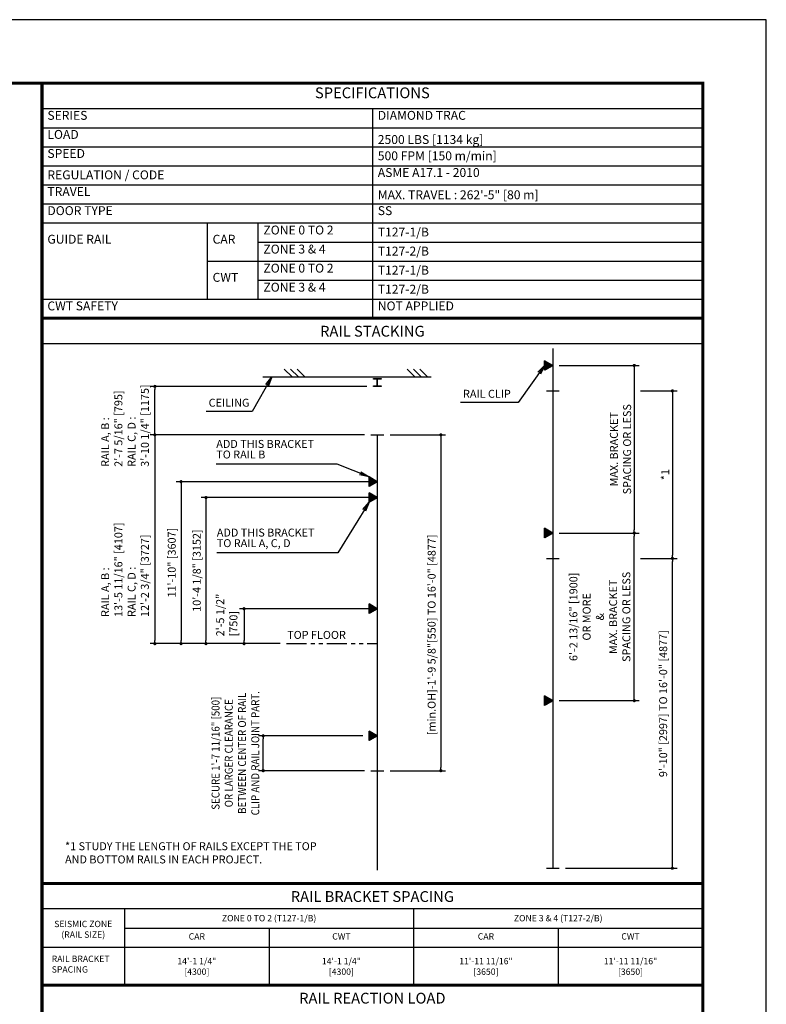
# Model space of a CAD drawing. Units: millimetres. Extents: x 0 to 21000, y 0 to 23043.
# Drawn here: x 15125 to 21000, y 7249 to 15000 of the extents above; entities that cross this region are included whole.
import ezdxf
from ezdxf.enums import TextEntityAlignment as Align

# ---------------------------------------------------------------- set-up
doc = ezdxf.new("R2010")
doc.units = ezdxf.units.MM
doc.header["$LTSCALE"] = 100
doc.linetypes.add('PHANTOM2', pattern=[31.75, 15.875, -3.175, 3.175, -3.175, 3.175, -3.175])
doc.layers.get('0').update_dxf_attribs({"color": 3})
for name, color, linetype in [('DIM', 2, 'Continuous'), ('FRAME', 5, 'Continuous'), ('OTHERS', 4, 'Continuous'), ('SPEC', 7, 'Continuous'), ('W-DASHED-LINE', 111, 'PHANTOM2')]:
    doc.layers.add(name, color=color, linetype=linetype)
doc.styles.get("Standard").update_dxf_attribs({"font": 'romans.shx', "bigfont": 'bigfont.shx'})
doc.styles.add('STYLE1', font='monos_0.ttf')
doc.dimstyles.new('1-50IN', dxfattribs={"dimscale": 25, "dimtxt": 2.5, "dimasz": 1, "dimexe": 1.5, "dimexo": 2, "dimgap": 1, "dimtad": 3, "dimdsep": 46, "dimtxsty": 'Standard', "dimblk1": 'DOT', "dimblk2": 'DOT', "dimsah": 1, "dimcen": 0.09, "dimclrd": 256, "dimclre": 256, "dimclrt": 256, "dimadec": 0, "dimazin": 0, "dimtfac": 1, "dimtmove": 0, "dimatfit": 3, "dimldrblk": 'DOT', "dimfxl": 0, "dimtolj": 1, "dimtzin": 0, "dimarcsym": 0})
doc.dimstyles.new('1-50IN-ARROW', dxfattribs={"dimscale": 25, "dimtxt": 2.5, "dimasz": 3, "dimexe": 1.5, "dimexo": 2, "dimgap": 1, "dimtad": 3, "dimdsep": 46, "dimtxsty": 'Standard', "dimblk1": 'OPEN', "dimblk2": 'OPEN', "dimsah": 1, "dimcen": 0.09, "dimclrd": 256, "dimclre": 256, "dimclrt": 256, "dimadec": 0, "dimazin": 0, "dimtfac": 1, "dimtmove": 0, "dimatfit": 3, "dimldrblk": 'OPEN', "dimfxl": 0, "dimtolj": 1, "dimtzin": 0, "dimarcsym": 0})
doc.dimstyles.new('BRACKET LOAD', dxfattribs={"dimscale": 25, "dimtxt": 2.5, "dimasz": 1, "dimexe": 1.5, "dimexo": 2, "dimgap": 1, "dimtad": 3, "dimlfac": 2, "dimdsep": 46, "dimtxsty": 'Standard', "dimblk1": 'DOT', "dimblk2": 'DOT', "dimsah": 1, "dimcen": 0.09, "dimclrd": 256, "dimclre": 256, "dimclrt": 256, "dimadec": 0, "dimazin": 0, "dimtfac": 1, "dimtmove": 0, "dimatfit": 3, "dimldrblk": 'DOT', "dimfxl": 0, "dimtolj": 1, "dimtzin": 0, "dimarcsym": 0})

# ---------------------------------------------------------------- blocks, each defined once
blk = doc.blocks.new('_OPEN')
at = {"color": 0, "linetype": 'ByBlock'}
for p, q in [((-1, 0.17), (0, 0)), ((0, 0), (-1, -0.17)), ((0, 0), (-1, 0))]:
    blk.add_line(p, q, dxfattribs=at)
blk = doc.blocks.new('_DOT')
at = {"color": 0, "linetype": 'ByBlock'}
blk.add_line((-0.5, 0), (-1, 0), dxfattribs=at)
at = {"color": 0, "linetype": 'ByBlock', "const_width": 0.5}
blk.add_lwpolyline([(-0.25, 0, 1), (0.25, 0, 1)], format="xyb", close=True, dxfattribs=at)
blk = doc.blocks.new('*D56')
at = {"layer": 'DEFPOINTS', "color": 0}
for p in [(17939.1, 11238.4), (16590.8, 10088.4), (17224.1, 10088.4)]:
    blk.add_point(p, dxfattribs=at)
at = {"layer": 'DIM', "lineweight": -2}
for p, q in [((17889.1, 11238.4), (16553.3, 11238.4)), ((16590.8, 11213.4), (16590.8, 10113.4)), ((17174.1, 10088.4), (16553.3, 10088.4))]:
    blk.add_line(p, q, dxfattribs=at)
at = {"layer": 'DIM', "lineweight": -2, "xscale": 25, "yscale": 25, "zscale": 25}
for p, rotation in [((16590.8, 11238.4), 90), ((16590.8, 10088.4), 270)]:
    blk.add_blockref('_DOT', p, dxfattribs=dict(at, rotation=rotation))
at = {"layer": 'DIM', "insert": (16518.2, 10663.4), "char_height": 62.5, "attachment_point": 5, "rotation": 90}
blk.add_mtext('\\A1;10\'-4 1/8" [3152]', dxfattribs=at)
blk = doc.blocks.new('*D57')
at = {"layer": 'DEFPOINTS', "color": 0}
for p in [(17939.1, 11363.4), (16394.3, 10088.4), (17224.1, 10088.4)]:
    blk.add_point(p, dxfattribs=at)
at = {"layer": 'DIM', "lineweight": -2}
for p, q in [((17889.1, 11363.4), (16356.8, 11363.4)), ((16394.3, 11338.4), (16394.3, 10113.4)), ((17174.1, 10088.4), (16356.8, 10088.4))]:
    blk.add_line(p, q, dxfattribs=at)
at = {"layer": 'DIM', "lineweight": -2, "xscale": 25, "yscale": 25, "zscale": 25}
for p, rotation in [((16394.3, 11363.4), 90), ((16394.3, 10088.4), 270)]:
    blk.add_blockref('_DOT', p, dxfattribs=dict(at, rotation=rotation))
at = {"layer": 'DIM', "insert": (16321.6, 10725.9), "char_height": 62.5, "attachment_point": 5, "rotation": 90}
blk.add_mtext('\\A1;11\'-10" [3607]', dxfattribs=at)
blk = doc.blocks.new('*D58')
at = {"layer": 'DEFPOINTS', "color": 0}
for p in [(16188.5, 12113.4), (17907.8, 12113.4), (17889.1, 11731.9)]:
    blk.add_point(p, dxfattribs=at)
at = {"layer": 'DIM', "lineweight": -2}
for p, q in [((17857.8, 12113.4), (16151, 12113.4)), ((16188.5, 11756.9), (16188.5, 12088.4)), ((17839.1, 11731.9), (16151, 11731.9))]:
    blk.add_line(p, q, dxfattribs=at)
at = {"layer": 'DIM', "lineweight": -2, "xscale": 25, "yscale": 25, "zscale": 25}
for p, rotation in [((16188.5, 12113.4), 90), ((16188.5, 11731.9), 270)]:
    blk.add_blockref('_DOT', p, dxfattribs=dict(at, rotation=rotation))
at = {"layer": 'DIM', "insert": (15953.7, 11480.3), "char_height": 62.5, "attachment_point": 4, "rotation": 90}
blk.add_mtext('\\A1;RAIL A, B :\\P2\'-7 5/16" [795]\\PRAIL C, D : \\P3\'-10 1/4" [1175]', dxfattribs=at)
blk = doc.blocks.new('*D59')
at = {"layer": 'DEFPOINTS', "color": 0}
for p in [(17889.1, 11731.9), (16188.5, 10088.4), (17224.1, 10088.4)]:
    blk.add_point(p, dxfattribs=at)
at = {"layer": 'DIM', "lineweight": -2}
for p, q in [((17839.1, 11731.9), (16151, 11731.9)), ((16188.5, 11706.9), (16188.5, 10113.4)), ((17174.1, 10088.4), (16151, 10088.4))]:
    blk.add_line(p, q, dxfattribs=at)
at = {"layer": 'DIM', "lineweight": -2, "xscale": 25, "yscale": 25, "zscale": 25}
for p, rotation in [((16188.5, 11731.9), 90), ((16188.5, 10088.4), 270)]:
    blk.add_blockref('_DOT', p, dxfattribs=dict(at, rotation=rotation))
at = {"layer": 'DIM', "insert": (15953.7, 10298.7), "char_height": 62.5, "attachment_point": 4, "rotation": 90}
blk.add_mtext('\\A1;RAIL A, B : \\P13\'-5 11/16" [4107]\\PRAIL C, D : \\P12\'-2 3/4" [3727]', dxfattribs=at)
blk = doc.blocks.new('*D60')
at = {"layer": 'DEFPOINTS', "color": 0}
for p in [(17040.8, 9363.4), (17874.5, 9363.4), (17889.1, 9088.4)]:
    blk.add_point(p, dxfattribs=at)
at = {"layer": 'DIM', "lineweight": -2}
for p, q in [((17824.5, 9363.4), (17003.3, 9363.4)), ((17040.8, 9113.4), (17040.8, 9338.4)), ((17839.1, 9088.4), (17003.3, 9088.4))]:
    blk.add_line(p, q, dxfattribs=at)
at = {"layer": 'DIM', "lineweight": -2, "xscale": 25, "yscale": 25, "zscale": 25}
for p, rotation in [((17040.8, 9363.4), 90), ((17040.8, 9088.4), 270)]:
    blk.add_blockref('_DOT', p, dxfattribs=dict(at, rotation=rotation))
at = {"layer": 'DIM', "insert": (16822.4, 9225.9), "char_height": 62.5, "attachment_point": 5, "rotation": 90}
blk.add_mtext('\\A1;{\\W0.9;SECURE 1\'-7 11/16" [500]\\POR LARGER CLEARANCE\\PBETWEEN CENTER OF RAIL\\PCLIP AND RAIL JOINT PART.}', dxfattribs=at)
blk = doc.blocks.new('*D61')
at = {"layer": 'DEFPOINTS', "color": 0}
for p in [(17989.1, 11731.9), (17989.1, 9088.4), (18439.1, 9088.4)]:
    blk.add_point(p, dxfattribs=at)
at = {"layer": 'DIM', "lineweight": -2}
for p, q in [((18039.1, 11731.9), (18476.6, 11731.9)), ((18439.1, 11706.9), (18439.1, 9113.4)), ((18039.1, 9088.4), (18476.6, 9088.4))]:
    blk.add_line(p, q, dxfattribs=at)
at = {"layer": 'DIM', "lineweight": -2, "xscale": 25, "yscale": 25, "zscale": 25}
for p, rotation in [((18439.1, 11731.9), 90), ((18439.1, 9088.4), 270)]:
    blk.add_blockref('_DOT', p, dxfattribs=dict(at, rotation=rotation))
at = {"layer": 'DIM', "insert": (18366.5, 9367.8), "char_height": 62.5, "attachment_point": 4, "rotation": 90}
blk.add_mtext('\\A1;[min.OH]-1\'-9 5/8"[550] TO 16\'-0" [4877]', dxfattribs=at)
blk = doc.blocks.new('*D62')
at = {"layer": 'DEFPOINTS', "color": 0}
for p in [(19320.2, 10959), (19961.1, 10959), (19320.2, 9639.7)]:
    blk.add_point(p, dxfattribs=at)
at = {"layer": 'DIM', "lineweight": -2}
for p, q in [((19370.2, 10959), (19998.6, 10959)), ((19961.1, 9664.7), (19961.1, 10934)), ((19370.2, 9639.7), (19998.6, 9639.7))]:
    blk.add_line(p, q, dxfattribs=at)
at = {"layer": 'DIM', "lineweight": -2, "xscale": 25, "yscale": 25, "zscale": 25}
for p, rotation in [((19961.1, 10959), 90), ((19961.1, 9639.7), 270)]:
    blk.add_blockref('_DOT', p, dxfattribs=dict(at, rotation=rotation))
at = {"layer": 'DIM', "insert": (19690.6, 10299.4), "char_height": 62.5, "attachment_point": 5, "rotation": 90}
blk.add_mtext('\\A1;6\'-2 13/16" [1900]\\POR MORE\\P&\\PMAX. BRACKET\\PSPACING OR LESS', dxfattribs=at)
blk = doc.blocks.new('*D63')
at = {"layer": 'DEFPOINTS', "color": 0}
for p in [(19961.1, 10759), (20261.1, 10759), (19370.2, 8320.5)]:
    blk.add_point(p, dxfattribs=at)
at = {"layer": 'DIM', "lineweight": -2}
for p, q in [((20011.1, 10759), (20298.6, 10759)), ((20261.1, 8345.5), (20261.1, 10734)), ((19420.2, 8320.5), (20298.6, 8320.5))]:
    blk.add_line(p, q, dxfattribs=at)
at = {"layer": 'DIM', "lineweight": -2, "xscale": 25, "yscale": 25, "zscale": 25}
for p, rotation in [((20261.1, 10759), 90), ((20261.1, 8320.5), 270)]:
    blk.add_blockref('_DOT', p, dxfattribs=dict(at, rotation=rotation))
at = {"layer": 'DIM', "insert": (20188.5, 9615.7), "char_height": 62.5, "attachment_point": 5, "rotation": 90}
blk.add_mtext('\\A1;9\'-10" [2997] TO 16\'-0" [4877]', dxfattribs=at)
blk = doc.blocks.new('*D64')
at = {"layer": 'DEFPOINTS', "color": 0}
for p in [(19320.2, 12278.2), (19320.2, 10959), (19961.1, 10959)]:
    blk.add_point(p, dxfattribs=at)
at = {"layer": 'DIM', "lineweight": -2}
for p, q in [((19370.2, 12278.2), (19998.6, 12278.2)), ((19961.1, 12253.2), (19961.1, 10984)), ((19370.2, 10959), (19998.6, 10959))]:
    blk.add_line(p, q, dxfattribs=at)
at = {"layer": 'DIM', "lineweight": -2, "xscale": 25, "yscale": 25, "zscale": 25}
for p, rotation in [((19961.1, 12278.2), 90), ((19961.1, 10959), 270)]:
    blk.add_blockref('_DOT', p, dxfattribs=dict(at, rotation=rotation))
at = {"layer": 'DIM', "insert": (19852.8, 11618.6), "char_height": 62.5, "attachment_point": 5, "rotation": 90}
blk.add_mtext('\\A1;MAX. BRACKET\\PSPACING OR LESS', dxfattribs=at)
blk = doc.blocks.new('*D65')
at = {"layer": 'DEFPOINTS', "color": 0}
for p in [(19961.1, 12078.2), (19961.1, 10759), (20261.1, 10759)]:
    blk.add_point(p, dxfattribs=at)
at = {"layer": 'DIM', "lineweight": -2}
for p, q in [((20011.1, 12078.2), (20298.6, 12078.2)), ((20261.1, 12053.2), (20261.1, 10784)), ((20011.1, 10759), (20298.6, 10759))]:
    blk.add_line(p, q, dxfattribs=at)
at = {"layer": 'DIM', "lineweight": -2, "xscale": 25, "yscale": 25, "zscale": 25}
for p, rotation in [((20261.1, 12078.2), 90), ((20261.1, 10759), 270)]:
    blk.add_blockref('_DOT', p, dxfattribs=dict(at, rotation=rotation))
at = {"layer": 'DIM', "insert": (20204.9, 11418.6), "char_height": 62.5, "attachment_point": 5, "rotation": 90}
blk.add_mtext('\\A1;*1', dxfattribs=at)
blk = doc.blocks.new('*D66')
at = {"layer": 'DEFPOINTS', "color": 0}
for p in [(17939.1, 10363.4), (16890.8, 10088.4), (17224.1, 10088.4)]:
    blk.add_point(p, dxfattribs=at)
at = {"layer": 'DIM', "lineweight": -2}
for p, q in [((17889.1, 10363.4), (16853.3, 10363.4)), ((16890.8, 10338.4), (16890.8, 10113.4)), ((17174.1, 10088.4), (16853.3, 10088.4))]:
    blk.add_line(p, q, dxfattribs=at)
at = {"layer": 'DIM', "lineweight": -2, "xscale": 25, "yscale": 25, "zscale": 25}
for p, rotation in [((16890.8, 10363.4), 90), ((16890.8, 10088.4), 270)]:
    blk.add_blockref('_DOT', p, dxfattribs=dict(at, rotation=rotation))
at = {"layer": 'DIM', "insert": (16754.8, 10146), "char_height": 62.5, "attachment_point": 4, "rotation": 90}
blk.add_mtext('\\A1;2\'-5 1/2"\\P[750]', dxfattribs=at)

msp = doc.modelspace()

# ---------------------------------------------------------------- hatches: boundary and pattern name
at = {"layer": 'OTHERS'}
h = msp.add_hatch(dxfattribs=at)
h.set_pattern_fill('ANSI31', color=256, style=0)
h.set_pattern_definition([(45, (926.96066, 269.73812), (-0.08838834765, 0.08838834765), [])])
h.paths.add_polyline_path([(19255.63262, 12315.53996), (19255.63262, 12240.93627), (19320.24131, 12278.23812)])
h = msp.add_hatch(dxfattribs=at)
h.set_pattern_fill('ANSI31', color=256, style=0)
h.set_pattern_definition([(45, (-454.18489, -645.14276), (-0.08838834765, 0.08838834765), [])])
h.paths.add_polyline_path([(17874.48707, 11400.65908), (17874.48707, 11326.05539), (17939.09576, 11363.35724)])
h = msp.add_hatch(dxfattribs=at)
h.set_pattern_fill('ANSI31', color=256, style=0)
h.set_pattern_definition([(45, (-454.18489, -770.14276), (-0.08838834765, 0.08838834765), [])])
h.paths.add_polyline_path([(17874.48707, 11275.65908), (17874.48707, 11201.05539), (17939.09576, 11238.35724)])
h = msp.add_hatch(dxfattribs=at)
h.set_pattern_fill('ANSI31', color=256, style=0)
h.set_pattern_definition([(45, (926.96066, -1049.51188), (-0.08838834765, 0.08838834765), [])])
h.paths.add_polyline_path([(19255.63262, 10996.28997), (19255.63262, 10921.68628), (19320.24131, 10958.98812)])
h = msp.add_hatch(dxfattribs=at)
h.set_pattern_fill('ANSI31', color=256, style=0)
h.set_pattern_definition([(45, (-454.18489, -1645.14276), (-0.08838834765, 0.08838834765), [])])
h.paths.add_polyline_path([(17874.48707, 10400.65908), (17874.48707, 10326.05539), (17939.09576, 10363.35724)])
h = msp.add_hatch(dxfattribs=at)
h.set_pattern_fill('ANSI31', color=256, style=0)
h.set_pattern_definition([(45, (926.96066, -2368.76188), (-0.08838834765, 0.08838834765), [])])
h.paths.add_polyline_path([(19255.63262, 9677.03997), (19255.63262, 9602.43628), (19320.24131, 9639.73812)])
h = msp.add_hatch(dxfattribs=at)
h.set_pattern_fill('ANSI31', color=256, style=0)
h.set_pattern_definition([(45, (-454.18489, -2645.14276), (-0.08838834765, 0.08838834765), [])])
h.paths.add_polyline_path([(17874.48707, 9400.65908), (17874.48707, 9326.05539), (17939.09576, 9363.35724)])

# ---------------------------------------------------------------- linework, layer by layer
for p, q in [((15299.99996, 14500.00053), (20499.99996, 14500.00053)), ((15299.99996, 14500.00053), (15299.99996, 12650.00053)), ((15299.99996, 14300.00053), (20499.99996, 14300.00053)), ((17899.99996, 14300.00053), (17899.99996, 12650.00053)), ((15299.99996, 14150.00053), (20499.99996, 14150.00053)), ((15299.99996, 14000.00053), (20499.99996, 14000.00053)), ((15299.99996, 13850.00053), (20499.99996, 13850.00053)), ((15299.99996, 13700.00053), (20499.99996, 13700.00053)), ((15299.99996, 13550.00053), (20499.99996, 13550.00053)), ((15299.99996, 13400.00053), (20499.99996, 13400.00053)), ((16599.99996, 13400.00053), (16599.99996, 12800.00053)), ((16999.99996, 13400.00053), (16999.99996, 12800.00053)), ((16999.99996, 13250.00053), (20499.99996, 13250.00053)), ((16599.99996, 13100.00053), (20499.99996, 13100.00053)), ((16999.99996, 12950.00053), (20499.99996, 12950.00053)), ((15299.99996, 12800.00053), (20499.99996, 12800.00053)), ((15299.99996, 12650.00053), (20499.99996, 12650.00053)), ((15299.99996, 12650.00053), (20499.99996, 12650.00053)), ((15299.99931, 12450.00053), (20499.99967, 12450.00053)), ((20499.9998, 8000.00053), (15299.99995, 8000.00053)), ((15949.99991, 8000.00053), (15949.99991, 7400.00053)), ((18224.99994, 8000.00053), (18224.99994, 7400.00053)), ((15949.99991, 7850.00053), (20499.99924, 7850.00053)), ((17087.49974, 7850.00053), (17087.49974, 7400.00053)), ((19362.49959, 7850.00053), (19362.49959, 7400.00053)), ((15299.99926, 7700.00053), (20499.99925, 7700.00053))]:
    msp.add_line(p, q)
at = {"const_width": 25}
for points in [[(15299.99996, 14500.00053), (20499.99996, 14500.00053), (20499.99996, 12650.00053), (15299.99996, 12650.00053)], [(15299.99928, 8200.00053), (20500.00043, 8200.00053), (20499.99983, 12650.00053), (15299.99996, 12650.00053)], [(15299.99926, 7400.00053), (20499.99912, 7400.00053), (20499.9998, 8200.00053), (15299.99994, 8200.00053)], [(15299.99926, 6025.00053), (20499.99926, 6025.00053), (20499.99912, 7400.00053), (15299.99926, 7400.00053)]]:
    msp.add_lwpolyline(points, close=True, dxfattribs=at)
msp.add_lwpolyline([(15299.99994, 8200.00053), (20499.9998, 8200.00053)], dxfattribs=at)
msp.add_lwpolyline([(15299.99994, 8200.00053), (20499.9998, 8200.00053)], dxfattribs=at)
at = {"layer": 'DEFPOINTS'}
msp.add_lwpolyline([(-0.00004, 0.00053), (20999.99996, 0.00053), (20999.99996, 15000.00053), (-0.00004, 15000.00053)], close=True, dxfattribs=at)
at = {"layer": 'FRAME', "const_width": 25}
msp.add_lwpolyline([(499.99996, 500.00053), (20499.99996, 500.00053), (20499.99996, 14500.00053), (499.99996, 14500.00053)], close=True, dxfattribs=at)
at = {"layer": 'OTHERS'}
for p, q in [((19320.24131, 12410.62403), (19320.24131, 8320.48812)), ((17207.16185, 12249.35724), (17268.16185, 12188.35724)), ((17257.16185, 12249.35724), (17318.16185, 12188.35724)), ((17307.16185, 12249.35724), (17368.16185, 12188.35724)), ((18172.73207, 12249.35724), (18233.73207, 12188.35724)), ((18222.73207, 12249.35724), (18283.73207, 12188.35724)), ((18272.73207, 12249.35724), (18333.73207, 12188.35724)), ((19320.24131, 12278.23812), (19255.63262, 12315.53997)), ((19255.63262, 12240.93627), (19255.63262, 12315.53997)), ((19320.24131, 12278.23812), (19255.63262, 12240.93627)), ((17039.09576, 12188.35724), (18361.82047, 12188.35724)), ((19270.24131, 12078.23812), (19370.24131, 12078.23812)), ((17889.09576, 11731.85724), (17989.09576, 11731.85724)), ((17939.09576, 11731.85724), (17939.09576, 8306.39991)), ((17939.09576, 11363.35724), (17874.48707, 11400.65908)), ((17874.48707, 11326.05539), (17874.48707, 11400.65908)), ((17939.09576, 11363.35724), (17874.48707, 11326.05539)), ((17939.09575, 11238.35724), (17874.48706, 11275.65909)), ((17874.48706, 11201.05539), (17874.48706, 11275.65909)), ((17939.09575, 11238.35724), (17874.48706, 11201.05539)), ((19320.24131, 10958.98813), (19255.63262, 10996.28997)), ((19255.63262, 10921.68628), (19255.63262, 10996.28997)), ((19320.24131, 10958.98813), (19255.63262, 10921.68628)), ((19270.24131, 10758.98812), (19370.24131, 10758.98812)), ((17939.09576, 10363.35724), (17874.48707, 10400.65908)), ((17874.48707, 10326.05539), (17874.48707, 10400.65908)), ((17939.09576, 10363.35724), (17874.48707, 10326.05539)), ((19320.24131, 9639.73813), (19255.63262, 9677.03997)), ((19255.63262, 9602.43628), (19255.63262, 9677.03997)), ((19320.24131, 9639.73813), (19255.63262, 9602.43628)), ((17939.09576, 9363.35724), (17874.48707, 9400.65908)), ((17874.48707, 9326.05539), (17874.48707, 9400.65908)), ((17939.09576, 9363.35724), (17874.48707, 9326.05539)), ((17889.09576, 9088.35724), (17989.09576, 9088.35724)), ((19270.24131, 8320.48812), (19370.24131, 8320.48812))]:
    msp.add_line(p, q, dxfattribs=at)
at = {"layer": 'OTHERS', "linetype": 'Continuous'}
for p, q in [((17907.84576, 12175.85724), (17970.34576, 12175.85724)), ((17907.84576, 12171.35724), (17907.84576, 12175.85724)), ((17933.84576, 12171.35724), (17907.84576, 12171.35724)), ((17970.34576, 12171.35724), (17944.34576, 12171.35724)), ((17970.34576, 12175.85724), (17970.34576, 12171.35724)), ((17907.84576, 12117.85724), (17933.84576, 12117.85724)), ((17907.84576, 12113.35724), (17907.84576, 12117.85724)), ((17970.34576, 12113.35724), (17907.84576, 12113.35724)), ((17937.34576, 12121.35724), (17937.34576, 12167.85724)), ((17940.84576, 12121.35724), (17940.84576, 12167.85724)), ((17944.34576, 12117.85724), (17970.34576, 12117.85724)), ((17970.34576, 12117.85724), (17970.34576, 12113.35724))]:
    msp.add_line(p, q, dxfattribs=at)
for centre, start, end in [((17933.84576, 12167.85724), 0, 90), ((17944.34576, 12167.85724), 90, 180), ((17933.84576, 12121.35724), 270, 0), ((17944.34576, 12121.35724), 180, 270)]:
    msp.add_arc(centre, 3.5, start, end, dxfattribs=at)
at = {"layer": 'W-DASHED-LINE', "ltscale": 0.1}
msp.add_line((17224.11573, 10088.35724), (17939.09576, 10088.35724), dxfattribs=at)

# ---------------------------------------------------------------- texts
at = {"layer": 'DIM'}
msp.add_text('TOP FLOOR', height=62.5, dxfattribs=at).set_placement((17229.86531, 10125.88042))
at = {"layer": 'DIM', "char_height": 62.5, "attachment_point": 7}
for s, insert in [('CEILING', (16611.65591, 11934.1386)), ('RAIL CLIP', (18613.42364, 12004.4172))]:
    msp.add_mtext(s, dxfattribs=dict(at, insert=insert))
at = {"layer": 'DIM', "char_height": 62.5, "attachment_point": 7, "line_spacing_factor": 0.8}
for s, insert in [('ADD THIS BRACKET\\PTO RAIL B', (16671.97914, 11526.40266)), ('ADD THIS BRACKET\\PTO RAIL A, C, D', (16676.14687, 10828.66834))]:
    msp.add_mtext(s, dxfattribs=dict(at, insert=insert))
at = {"layer": 'DIM', "insert": (15481.90473, 8525.00053), "char_height": 62.5, "width": 2457.1910243, "attachment_point": 1}
msp.add_mtext('*1 STUDY THE LENGTH OF RAILS EXCEPT THE TOP \\P    AND BOTTOM RAILS IN EACH PROJECT.', dxfattribs=at)
at = {"layer": 'SPEC', "style": 'STYLE1'}
for s, p in [('RAIL STACKING', (17899.99959, 12478.64951)), ('RAIL BRACKET SPACING', (17899.99987, 8028.64951)), ('RAIL REACTION LOAD', (17899.99919, 7228.64951))]:
    msp.add_text(s, height=85, rotation=0.000002505, dxfattribs=at).set_placement(p, align=Align.BOTTOM_CENTER)
at = {"layer": 'SPEC'}
for s, p in [('CAR', (16518.74983, 7743.33386)), ('CWT', (17656.24966, 7743.33386)), ('CAR', (18793.74985, 7743.33386)), ('CWT', (19931.24951, 7743.33386))]:
    msp.add_text(s, height=50, dxfattribs=at).set_placement(p, align=Align.BOTTOM_CENTER)
at = {"layer": 'SPEC', "insert": (17899.99997, 14355.23068), "char_height": 85, "attachment_point": 8, "rotation": 0.000002505, "style": 'STYLE1'}
msp.add_mtext('SPECIFICATIONS', dxfattribs=at)
at = {"layer": 'SPEC', "char_height": 70, "attachment_point": 7}
for s, insert in [('  SERIES', (15299.99996, 14190.00053)), ('  DIAMOND TRAC', (17899.99996, 14190.00053)), ('  LOAD', (15299.99996, 14040.00053)), ('  2500{\\fProxy 1|b0|i0|c128|p11; }LBS [1134 kg]', (17899.99996, 14021.6672)), ('  SPEED', (15299.99996, 13890.00053)), ('  500 FPM [150 m/min]', (17899.99996, 13871.6672)), ('  REGULATION / CODE', (15299.99996, 13721.6672)), ('  ASME A17.1 - 2010', (17899.99996, 13740.00053)), ('  TRAVEL', (15299.99996, 13590.00053)), ('  MAX. TRAVEL : 262\'-5" [80 m]', (17899.99996, 13564.84104)), ('  DOOR TYPE', (15299.99996, 13440.00053)), ('  SS', (17899.99996, 13440.00053)), ('  ZONE 0 TO 2', (16999.99996, 13287.33386)), ('  T127-1/B', (17899.99996, 13271.6672)), ('  GUIDE RAIL', (15299.99996, 13215.00053)), ('  CAR', (16599.99996, 13215.00053)), ('  ZONE 3 & 4', (16999.99996, 13137.33386)), ('  T127-2/B', (17899.99996, 13121.6672)), ('  ZONE 0 TO 2', (16999.99996, 12987.33386)), ('  T127-1/B', (17899.99996, 12971.6672)), ('  CWT', (16599.99996, 12915.00053)), ('  ZONE 3 & 4', (16999.99996, 12837.33386)), ('  T127-2/B', (17899.99996, 12821.6672)), ('  CWT SAFETY', (15299.99996, 12690.00053)), ('  NOT APPLIED', (17899.99996, 12690.00053))]:
    msp.add_mtext(s, dxfattribs=dict(at, insert=insert))
at = {"layer": 'SPEC', "char_height": 50, "rotation": 0.000002504}
for s, insert, attachment_point in [('SEISMIC ZONE\\P(RAIL SIZE)', (15624.99993, 7757.73863), 8), ('ZONE 0 TO 2 (T127-1/B)', (17087.49992, 7886.90529), 8), ('ZONE 3 & 4 (T127-2/B)', (19362.4996, 7886.90529), 8), ('RAIL BRACKET\\PSPACING', (15376.66625, 7483.33385), 7), ('14\'-1 1/4"\\P[4300]', (16518.74983, 7465.47672), 8), ('14\'-1 1/4"\\P[4300]', (17656.24966, 7465.47672), 8), ('11\'-11 11/16"\\P[3650]', (18793.74986, 7465.47672), 8), ('11\'-11 11/16"\\P[3650]', (19931.24969, 7465.47672), 8)]:
    msp.add_mtext(s, dxfattribs=dict(at, insert=insert, attachment_point=attachment_point))

# ---------------------------------------------------------------- dimensions: what is measured, and where the dimension line sits
at = {"layer": 'DIM'}
for base, p1, p2, text, picture, middle in [((19961.10524, 10958.98813), (19320.24131, 12278.23812), (19320.24131, 10958.98813), 'MAX. BRACKET\\PSPACING OR LESS', '*D64', (19852.7719, 11618.61312)), ((20261.10524, 10758.98812), (19961.10524, 12078.23812), (19961.10524, 10758.98812), '*1', '*D65', (20204.85524, 11418.61312)), ((18439.09576, 9088.35724), (17989.09576, 11731.85724), (17989.09576, 9088.35724), '[min.OH]-1\'-9 5/8"[550] TO 16\'-0" [4877]', '*D61', (18366.47671, 10410.10724)), ((16394.26543, 10088.35724), (17939.09576, 11363.35724), (17224.11573, 10088.35724), '11\'-10" [3607]', '*D57', (16321.64638, 10725.85724)), ((16590.81836, 10088.35724), (17939.09576, 11238.35724), (17224.11573, 10088.35724), '10\'-4 1/8" [3152]', '*D56', (16518.19931, 10663.35724)), ((19961.10524, 10958.98812), (19320.24131, 9639.73812), (19320.24131, 10958.98812), '6\'-2 13/16" [1900]\\POR MORE\\P&\\PMAX. BRACKET\\PSPACING OR LESS', '*D62', (19690.56952, 10299.36312))]:
    dim = msp.add_linear_dim(base=base, p1=p1, p2=p2, angle=90, text=text, dimstyle='BRACKET LOAD', override={"dimpost": '\\X'}, dxfattribs=at)
    dim.commit()
    dim.dimension.update_dxf_attribs({"geometry": picture, "text_midpoint": middle})
for base, p1, p2, text, dimstyle, override, picture, middle in [((16188.51814, 12113.35724), (17889.09576, 11731.85724), (17907.84576, 12113.35724), 'RAIL A, B :\\P2\'-7 5/16" [795]\\PRAIL C, D : \\P3\'-10 1/4" [1175]', 'BRACKET LOAD', {"dimpost": '\\X'}, '*D58', (16188.51814, 11922.60724)), ((16188.51814, 10088.35724), (17889.09576, 11731.85724), (17224.11573, 10088.35724), 'RAIL A, B : \\P13\'-5 11/16" [4107]\\PRAIL C, D : \\P12\'-2 3/4" [3727]', 'BRACKET LOAD', {"dimpost": '\\X'}, '*D59', (16188.51814, 10796.02999)), ((20261.10524, 10758.98812), (19370.24131, 8320.48812), (19961.10524, 10758.98812), '9\'-10" [2997] TO 16\'-0" [4877]', 'BRACKET LOAD', {"dimpost": '\\X'}, '*D63', (20261.10524, 9615.71551)), ((16890.81836, 10088.35724), (17939.09576, 10363.35724), (17224.11573, 10088.35724), '2\'-5 1/2"\\P[750]', '1-50IN', {"dimpost": '\\X', "dimtmove": 2, "dimfxl": 1.5}, '*D66', (16754.77396, 10383.53787)), ((17040.81836, 9363.35724), (17889.09576, 9088.35724), (17874.48707, 9363.35724), '{\\W0.9;SECURE 1\'-7 11/16" [500]\\POR LARGER CLEARANCE\\PBETWEEN CENTER OF RAIL\\PCLIP AND RAIL JOINT PART.}', '1-50IN', {"dimpost": '\\X', "dimfxl": 1.5}, '*D60', (17040.81836, 9225.85724))]:
    dim = msp.add_linear_dim(base=base, p1=p1, p2=p2, angle=90, text=text, dimstyle=dimstyle, override=override, dxfattribs=at)
    dim.commit()
    dim.dimension.update_dxf_attribs({"geometry": picture, "text_midpoint": middle, "dimtype": 160})

# ---------------------------------------------------------------- leaders
for points in [[(19255.63262, 12278.23812), (19047.2327, 11986.08387), (18594.91603, 11986.08387)], [(17110.1483, 12188.35724), (16954.1483, 11915.80527), (16593.1483, 11915.80527)]]:
    msp.add_leader(points, dimstyle='1-50IN-ARROW', dxfattribs=at)
at = {"layer": 'DIM', "annotation_type": 0, "has_hookline": 1, "hookline_direction": 1, "text_width": 851.78571}
for points in [[(17874.48707, 11400.65908), (17623.76486, 11501.40266), (17548.76486, 11501.40266)], [(17874.48706, 11201.05539), (17627.93258, 10803.66834), (17552.93258, 10803.66834)]]:
    msp.add_leader(points, dimstyle='1-50IN-ARROW', dxfattribs=at)

doc.saveas('drawing.dxf')
